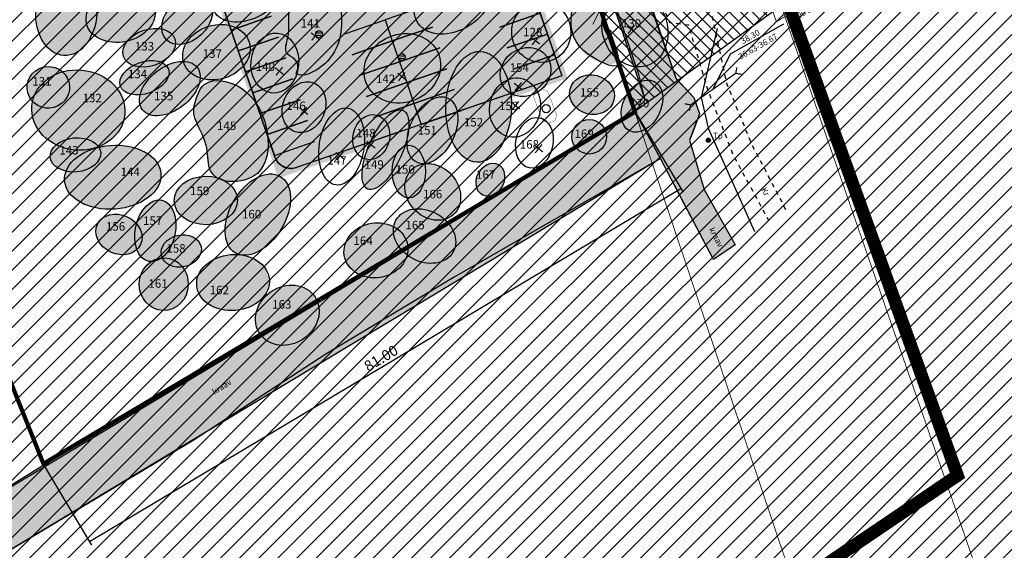
# Model space of a CAD drawing. Units: metres. Extents: x 539608 to 547423, y 6585722 to 6588810.
# Drawn here: x 546863 to 546979, y 6585921 to 6585984 of the extents above; entities that cross this region are included whole.
import ezdxf
from ezdxf.enums import TextEntityAlignment as Align

# ---------------------------------------------------------------- set-up
doc = ezdxf.new("R2010")
doc.units = ezdxf.units.M
doc.header["$LTSCALE"] = 0.5
doc.set_wipeout_variables(frame=1)
for name, pattern in [('DASHDOT', [25.4, 12.7, -6.35, 0, -6.35]), ('KATASTRIPIIR', [0.02, 0.01, 0.01]), ('KRAAVIPERV', [0.02, 0.01, 0.01]), ('KRUUSKILL', [2, 1, -1]), ('TRUUP', [3.5, 2.5, -1]), ('VIITJOON', [0.2, 0.1, 0.1])]:
    doc.linetypes.add(name, pattern=pattern)
for name, color, linetype, lineweight in [('-purustatud_kruus', 22, 'Continuous', 9), ('_moodud', 7, 'Continuous', 15), ('OPT_lennuväli', 31, 'Continuous', 9), ('PIIR', 17, 'Continuous', 35)]:
    doc.layers.add(name, color=color, linetype=linetype, lineweight=lineweight)
for name, color, linetype in [('1287-TLX-vertikaal$0$_KANAL_ELEMENDID', 7, 'Continuous'), ('_juurdepääsutee', 7, 'Continuous'), ('_KANAL_ELEMENDID', 7, 'Continuous'), ('_likvideeritav', 20, 'Continuous'), ('_parkla-korval-krundil', 7, 'Continuous'), ('OPT_ puud_maha', 22, 'Continuous'), ('OPT_uusveekogu', 5, 'Continuous'), ('PIIRIMLEITUD', 1, 'Continuous'), ('PLANEERINGUALA', 240, 'Continuous'), ('POST', 7, 'Continuous'), ('puude klass II', 170, 'Continuous'), ('puude klass III', 82, 'Continuous'), ('puude klass IV', 30, 'Continuous'), ('puude klass V', 25, 'Continuous'), ('puude numbrid', 250, 'Continuous'), ('PUUDE VARJUTUS II', 151, 'Continuous'), ('PUUDE VARJUTUS III', 81, 'Continuous'), ('PUUDE VARJUTUS IV', 51, 'Continuous'), ('PUUDE VARJUTUS V', 23, 'Continuous'), ('SITRASS', 6, 'Continuous'), ('sõidutee', 8, 'Continuous'), ('TEE', 250, 'Continuous'), ('Tingmärk', 7, 'Continuous'), ('TRUUP', 3, 'Continuous'), ('VEEKOGU', 4, 'Continuous')]:
    doc.layers.add(name, color=color, linetype=linetype)
doc.layers.add('1287-TLX-vertikaal$0$_sademevee_kanalisatsiooni_restkaev', color=7, linetype='Continuous', true_color=0x004c00)
doc.layers.add('_sademevee_kanalisatsiooni_restkaev', color=7, linetype='Continuous', true_color=0x004c00)
doc.styles.add('puunumbrid', font='arial.ttf', dxfattribs={"height": 1.5})
doc.styles.add('romans', font='romans.shx')
doc.styles.add('SW-DIM_R', font='swissl.ttf')
doc.linetypes.add('LA2AED', pattern='A,1.5,[136,mkm.shx,S=0.5,R=0,X=0,Y=0],1.5', length=3)
doc.linetypes.add('SI_KBL', pattern='A,8,-2,4,[132,mkm.shx,S=0.5,R=0,X=0,Y=0],4,-2', length=20)
doc.dimstyles.new('1-500_r', dxfattribs={"dimscale": 0, "dimtxt": 1.25, "dimasz": 0.08, "dimexe": 0.5, "dimexo": 0, "dimgap": 0.3, "dimtad": 1, "dimzin": 0, "dimdsep": 46, "dimtxsty": 'SW-DIM_R', "dimblk1": 'OBLIQUE', "dimblk2": 'OBLIQUE', "dimsah": 1, "dimcen": 0.09, "dimclrd": 256, "dimclre": 256, "dimclrt": 256, "dimadec": 4, "dimazin": 0, "dimtfac": 1, "dimtix": 1, "dimtmove": 0, "dimatfit": 3, "dimldrblk": 'OBLIQUE', "dimfxl": 0.5, "dimtolj": 1, "dimtzin": 0, "dimlwd": -1, "dimlwe": -1, "dimarcsym": 0})

# ---------------------------------------------------------------- blocks, each defined once
blk = doc.blocks.new('TORVAL')
at = {"color": 0, "linetype": 'Continuous', "const_width": 0.28}
blk.add_lwpolyline([(-1, -1), (0, 0), (-1, 1)], dxfattribs=at)
blk = doc.blocks.new('KBPOST')
at = {"color": 0, "linetype": 'Continuous', "const_width": 0.5, "flags": 128}
blk.add_lwpolyline([(-0.25, 0, 1), (0.25, 0, 1)], format="xyb", close=True, dxfattribs=at)
at = {"color": 0, "linetype": 'Continuous'}
blk.add_circle((0, 0), 0.5, dxfattribs=at)
at = {"color": 0, "linetype": 'Continuous', "style": 'romans'}
blk.add_attdef('TP', (1.07, 0.38), '', height=1.4, dxfattribs=at)
blk = doc.blocks.new('1287-EP-VKV-001a-x-ref-koondplaanile$0$VKT_kk_skr_w')
at = {"layer": '_KANAL_ELEMENDID', "color": 0, "linetype": 'Continuous'}
blk.add_line((0, 0), (0, 0), dxfattribs=at)
at = {"color": 0, "linetype": 'Continuous'}
blk.add_wipeout([(-0.35, -0.19), (-0.31, -0.26), (-0.25, -0.31), (-0.18, -0.36), (-0.11, -0.39), (-0.03, -0.4), (0.05, -0.4), (0.12, -0.38), (0.19, -0.35), (0.26, -0.31), (0.31, -0.25), (0.36, -0.18), (0.39, -0.11), (0.4, -0.03), (0.4, 0.05), (0.38, 0.12), (0.35, 0.19), (0.31, 0.26), (0.25, 0.31), (0.18, 0.36), (0.11, 0.39), (0.03, 0.4), (-0.05, 0.4), (-0.12, 0.38), (-0.19, 0.35), (-0.26, 0.31), (-0.31, 0.25), (-0.36, 0.18), (-0.39, 0.11), (-0.4, 0.03), (-0.4, -0.05), (-0.38, -0.12)], dxfattribs=at).dxf.layer = '_KANAL_ELEMENDID'
at = {"layer": '_KANAL_ELEMENDID', "color": 0, "linetype": 'Continuous'}
for p, q in [((-0.37, 0.16), (0.37, 0.16)), ((0.37, -0.16), (-0.37, -0.16))]:
    blk.add_line(p, q, dxfattribs=at)
blk.add_circle((0, 0), 0.4, dxfattribs=at)
blk = doc.blocks.new('1287-EP-VKV-001a-x-ref-koondplaanile$0$A$C6DB356F9')
at = {"layer": '_sademevee_kanalisatsiooni_restkaev'}
blk.add_blockref('1287-EP-VKV-001a-x-ref-koondplaanile$0$VKT_kk_skr_w', (0, 0), dxfattribs=at)
blk = doc.blocks.new('2prk')
at = {"layer": '_juurdepääsutee', "linetype": 'Continuous'}
for p, q in [((545892.923, 6585967.364), (545862.942, 6586054.129)), ((545923.26, 6585986.734), (545926.657, 6585976.905)), ((545926.657, 6585976.905), (545895.466, 6585966.127))]:
    blk.add_line(p, q, dxfattribs=at)
blk.add_arc((545894.813, 6585968.017), 2, 199.06218, 289.06218, dxfattribs=at)
at = {"layer": '_moodud'}
blk.add_line((545930.287, 6585982.995), (545934.326, 6585990.765), dxfattribs=at)
at = {"layer": '_parkla-korval-krundil'}
for points in [[(545891.639, 6585986.388), (545886.913, 6585984.755), (545887.762, 6585982.298), (545892.488, 6585983.931)], [(545918.534, 6585985.101), (545923.26, 6585986.734), (545924.109, 6585984.277), (545919.383, 6585982.644)], [(545910.596, 6585985.109), (545905.87, 6585983.476), (545906.72, 6585981.019), (545911.445, 6585982.652)], [(545919.383, 6585982.644), (545924.109, 6585984.277), (545924.958, 6585981.819), (545920.232, 6585980.186)], [(545892.488, 6585983.931), (545887.762, 6585982.298), (545888.612, 6585979.84), (545893.337, 6585981.473)], [(545901.145, 6585981.843), (545905.87, 6585983.476), (545906.72, 6585981.019), (545901.994, 6585979.386)], [(545911.445, 6585982.652), (545906.72, 6585981.019), (545907.569, 6585978.561), (545912.295, 6585980.194)], [(545920.232, 6585980.186), (545924.958, 6585981.819)], [(545920.232, 6585980.186), (545924.958, 6585981.819), (545925.807, 6585979.362), (545921.082, 6585977.729)], [(545893.337, 6585981.473), (545888.612, 6585979.84), (545889.461, 6585977.383), (545894.186, 6585979.016)], [(545901.994, 6585979.386), (545906.72, 6585981.019), (545907.569, 6585978.561), (545902.843, 6585976.928)], [(545912.295, 6585980.194), (545907.569, 6585978.561), (545908.418, 6585976.104), (545913.144, 6585977.737)], [(545921.082, 6585977.729), (545925.807, 6585979.362), (545926.657, 6585976.905), (545921.931, 6585975.272)], [(545894.186, 6585979.016), (545889.461, 6585977.383), (545890.31, 6585974.925), (545895.036, 6585976.558)], [(545902.843, 6585976.928), (545907.569, 6585978.561), (545908.418, 6585976.104), (545903.692, 6585974.471)], [(545913.144, 6585977.737), (545908.418, 6585976.104)], [(545913.144, 6585977.737), (545908.418, 6585976.104), (545909.267, 6585973.647), (545913.993, 6585975.28)], [(545895.036, 6585976.558), (545890.31, 6585974.925), (545891.159, 6585972.468), (545895.885, 6585974.101)], [(545903.692, 6585974.471), (545908.418, 6585976.104)], [(545903.692, 6585974.471), (545908.418, 6585976.104), (545909.267, 6585973.647), (545904.541, 6585972.014)], [(545920.986, 6585974.945), (545914.369, 6585972.659), (545904.918, 6585969.393), (545895.466, 6585966.127)], [(545913.993, 6585975.28), (545909.267, 6585973.647), (545910.116, 6585971.189), (545914.842, 6585972.822)], [(545895.885, 6585974.101), (545891.159, 6585972.468), (545892.008, 6585970.011), (545896.734, 6585971.643)], [(545904.541, 6585972.014), (545909.267, 6585973.647), (545910.116, 6585971.189), (545905.39, 6585969.556)], [(545896.734, 6585971.643), (545892.008, 6585970.011), (545892.857, 6585967.553), (545897.583, 6585969.186)], [(545892.973, 6585967.234), (545892.857, 6585967.553)]]:
    blk.add_lwpolyline(points, dxfattribs=at)
at = {"layer": '_sademevee_kanalisatsiooni_restkaev', "color": 98, "true_color": 0x004c00}
blk.add_blockref('1287-EP-VKV-001a-x-ref-koondplaanile$0$A$C6DB356F9', (545898.109, 6585981.817), dxfattribs=at)
blk = doc.blocks.new('_Oblique')
at = {"color": 0, "linetype": 'ByBlock', "lineweight": -2}
blk.add_line((-0.5, -0.5), (0.5, 0.5), dxfattribs=at)
blk = doc.blocks.new('*D123')
at = {"layer": 'Tingmärk', "linetype": 'ByBlock', "transparency": 16777216}
for p, q in [((546935.23, 6585972.73), (546940.92, 6585963.21)), ((546871.1, 6585922.13), (546940.66, 6585963.64)), ((546865.68, 6585931.22), (546871.36, 6585921.7))]:
    blk.add_line(p, q, dxfattribs=at)
at = {"layer": 'Tingmärk', "transparency": 16777216, "xscale": 0.08, "yscale": 0.08, "zscale": 0.08}
for p, rotation in [((546940.66, 6585963.64), 30.82820942144583), ((546871.1, 6585922.13), 210.8282094214458)]:
    blk.add_blockref('_Oblique', p, dxfattribs=dict(at, rotation=rotation))
at = {"layer": 'Tingmärk', "transparency": 16777216, "insert": (546905.4, 6585943.69), "char_height": 1.25, "attachment_point": 5, "rotation": 30.8282, "style": 'SW-DIM_R'}
blk.add_mtext('\\A1;81.00', dxfattribs=at)
blk = doc.blocks.new('1287-TLX-vertikaal$0$1287-EP-VKV-001a-x-ref-koondplaanile$0$VKT_kk_skr_w')
at = {"layer": '1287-TLX-vertikaal$0$_KANAL_ELEMENDID', "color": 0, "linetype": 'Continuous'}
blk.add_line((0, 0), (0, 0), dxfattribs=at)
at = {"color": 0, "linetype": 'Continuous'}
blk.add_wipeout([(-0.35, -0.19), (-0.31, -0.26), (-0.25, -0.31), (-0.18, -0.36), (-0.11, -0.39), (-0.03, -0.4), (0.05, -0.4), (0.12, -0.38), (0.19, -0.35), (0.26, -0.31), (0.31, -0.25), (0.36, -0.18), (0.39, -0.11), (0.4, -0.03), (0.4, 0.05), (0.38, 0.12), (0.35, 0.19), (0.31, 0.26), (0.25, 0.31), (0.18, 0.36), (0.11, 0.39), (0.03, 0.4), (-0.05, 0.4), (-0.12, 0.38), (-0.19, 0.35), (-0.26, 0.31), (-0.31, 0.25), (-0.36, 0.18), (-0.39, 0.11), (-0.4, 0.03), (-0.4, -0.05), (-0.38, -0.12)], dxfattribs=at).dxf.layer = '1287-TLX-vertikaal$0$_KANAL_ELEMENDID'
at = {"layer": '1287-TLX-vertikaal$0$_KANAL_ELEMENDID', "color": 0, "linetype": 'Continuous'}
for p, q in [((-0.37, 0.16), (0.37, 0.16)), ((0.37, -0.16), (-0.37, -0.16))]:
    blk.add_line(p, q, dxfattribs=at)
blk.add_circle((0, 0), 0.4, dxfattribs=at)
blk = doc.blocks.new('retk2')
at = {"layer": '1287-TLX-vertikaal$0$_sademevee_kanalisatsiooni_restkaev', "elevation": 75.6}
blk.add_lwpolyline([(546171.45, 6586093.82), (546173.32, 6586094.89), (546174.02, 6586092.86)], dxfattribs=at)
at = {"layer": '1287-TLX-vertikaal$0$_sademevee_kanalisatsiooni_restkaev'}
for p in [(546210.5, 6586055.37), (546140.53, 6586054.17, 75.6), (546145.75, 6586039.05, 75.6), (546211.73, 6586036.85), (546150.98, 6586023.95, 75.6), (546156.17, 6586008.92, 75.6), (546161.37, 6585993.88, 75.6), (546166.61, 6585978.76, 37.8)]:
    blk.add_blockref('1287-TLX-vertikaal$0$1287-EP-VKV-001a-x-ref-koondplaanile$0$VKT_kk_skr_w', p, dxfattribs=at)
blk = doc.blocks.new('rist2')
at = {"layer": '_likvideeritav', "color": 1, "const_width": 0.3}
for points in [[(547141.13, 6585981.01), (547141.13, 6585978.43)], [(547139.84, 6585979.75), (547142.42, 6585979.75)]]:
    blk.add_lwpolyline(points, dxfattribs=at)
blk = doc.blocks.new('ri2')
at = {"layer": 'OPT_uusveekogu', "color": 6}
blk.add_blockref('rist2', (0, 0), dxfattribs=at)

msp = doc.modelspace()

# ---------------------------------------------------------------- hatches: boundary and pattern name
at = {"layer": '-purustatud_kruus'}
h = msp.add_hatch(dxfattribs=at)
h.set_pattern_fill('AR-SAND', color=256, scale=0.007, style=0)
h.set_pattern_definition([(37.5, (0.06068, 0.00834), (-0.011200219072, 0.34258926613), [0, -0.270256, 0, -0.30226, 0, -0.288925]), (7.5, (0.0607, 0.00834), (0.314666298197, 0.501777570398), [0, -0.145796, 0, -0.243586, 0, -0.093345]), (327.5, (-0.15802, 0.00834), (0.553694659169, 0.001006029275), [0, -0.0889, 0, -0.32004, 0, -0.41783]), (317.5, (-0.158, 0.00834), (0.53448951673, 0.15605052628), [0, -0.04445, 0, -0.209804, 0, -0.24003])])
h.paths.add_polyline_path([(546923.874, 6585986.671), (546923.351, 6585986.656), (546926.717, 6585976.913), (546895.527, 6585966.135), (546894.726, 6585966.031), (546894.3, 6585966.11), (546893.891, 6585966.283), (546893.383, 6585966.692), (546893.033, 6585967.242), (546863.002, 6586054.138), (546862.893, 6586054.791), (546862.982, 6586055.383), (546863.22, 6586055.887), (546863.922, 6586056.54), (546892.599, 6586066.467), (546892.436, 6586066.939), (546861.713, 6586056.338), (546893.327, 6585964.846), (546927.353, 6585976.604)])
at = {"layer": 'OPT_lennuväli', "linetype": 'Continuous'}
h = msp.add_hatch(dxfattribs=at)
h.set_pattern_fill('ANSI31', color=256, scale=0.5)
edge = h.paths.add_edge_path()
edge.add_line((547016.606, 6586144.264), (547074.483, 6586144.264))
edge.add_line((547074.483, 6586144.264), (547074.483, 6585726.753))
edge.add_line((547074.483, 6585726.753), (546815.548, 6585722.092))
edge.add_line((546815.548, 6585722.092), (546748.817, 6585825.826))
edge.add_line((546748.817, 6585825.826), (546736.038, 6585889.194))
edge.add_line((546736.038, 6585889.194), (546737.913, 6585935.999))
edge.add_line((546737.913, 6585935.999), (546737.913, 6585952.511))
edge.add_line((546737.913, 6585952.511), (546744.143, 6585967.504))
edge.add_arc((546811.111, 6585926.282), 78.638, 93.47918, 148.38609, ccw=False)
edge.add_line((546806.339, 6586004.775), (546836.956, 6586011.688))
edge.add_line((546836.956, 6586011.688), (546871.302, 6586024.272))
edge.add_line((546871.302, 6586024.272), (546888.741, 6586036.856))
edge.add_line((546888.741, 6586036.856), (546942.83, 6586070.213))
edge.add_line((546942.83, 6586070.213), (546969.028, 6586091.304))
edge.add_line((546969.028, 6586091.304), (546995.911, 6586124.742))
edge.add_line((546995.911, 6586124.742), (547016.606, 6586144.264))
at = {"layer": 'OPT_uusveekogu'}
h = msp.add_hatch(color=151, dxfattribs=at)
h.dxf.hatch_style = 1
h.paths.add_polyline_path([(546938.255, 6585967.196), (546935.233, 6585972.732), (546936.465, 6585974.083), (546930.589, 6585991.789), (546932.134, 6585991.503), (546934.241, 6585990.794), (546935.264, 6585990.295), (546940.065, 6585976.637), (546942.175, 6585974.377), (546942.843, 6585972.446), (546941.661, 6585969.321), (546943.379, 6585963.545), (546947.047, 6585957.031), (546944.511, 6585955.284), (546941.064, 6585961.847)])
msp.add_hatch(color=151, dxfattribs=at).paths.add_polyline_path([(546851.613, 6585922.426), (546934.941, 6585972.412), (546935.258, 6585972.689), (546938.255, 6585967.196), (546854.027, 6585916.484)])
at = {"layer": 'PUUDE VARJUTUS II'}
h = msp.add_hatch(color=256, dxfattribs=at)
h.dxf.hatch_style = 1
edge = h.paths.add_edge_path()
edge.add_ellipse((546873.848, 6585964.977), major_axis=(5.666, 0.412), ratio=0.662315, start_angle=0, end_angle=360)
at = {"layer": 'PUUDE VARJUTUS III'}
h = msp.add_hatch(color=256, dxfattribs=at)
h.dxf.hatch_style = 1
edge = h.paths.add_edge_path()
edge.add_ellipse((546872.658, 6585989.1), major_axis=(3.004, 0.925), ratio=0.795942, start_angle=0, end_angle=360)
edge = h.paths.add_edge_path()
edge.add_ellipse((546882.609, 6585983.543), major_axis=(2.489, 2.367), ratio=0.7059334, start_angle=0, end_angle=360)
edge = h.paths.add_edge_path()
edge.add_ellipse((546880.561, 6585975.405), major_axis=(3.215, 2.491), ratio=0.6233826, start_angle=0, end_angle=360)
h = msp.add_hatch(color=256, dxfattribs=at)
h.dxf.hatch_style = 1
edge = h.paths.add_edge_path()
edge.add_ellipse((546868.378, 6585984.378), major_axis=(0.267, 5.079), ratio=0.7063103, start_angle=0, end_angle=360)
h = msp.add_hatch(color=256, dxfattribs=at)
h.dxf.hatch_style = 1
edge = h.paths.add_edge_path()
edge.add_ellipse((546874.775, 6585983.95), major_axis=(4.022, 0.87), ratio=0.744401, start_angle=0, end_angle=360)
h = msp.add_hatch(color=256, dxfattribs=at)
h.dxf.hatch_style = 1
edge = h.paths.add_edge_path()
edge.add_ellipse((546886.039, 6585979.688), major_axis=(3.862, 1.165), ratio=0.791279, start_angle=0, end_angle=360)
h = msp.add_hatch(color=256, dxfattribs=at)
h.dxf.hatch_style = 1
edge = h.paths.add_edge_path()
edge.add_ellipse((546878.132, 6585980.212), major_axis=(3.024, 1.035), ratio=0.6714897, start_angle=0, end_angle=360)
h = msp.add_hatch(color=256, dxfattribs=at)
h.dxf.hatch_style = 1
edge = h.paths.add_edge_path()
edge.add_ellipse((546869.797, 6585972.883), major_axis=(-5.472, 0.489), ratio=0.8596998, start_angle=0, end_angle=360)
h = msp.add_hatch(color=256, dxfattribs=at)
h.dxf.hatch_style = 1
edge = h.paths.add_edge_path()
edge.add_spline(control_points=[(546887.423, 6585964.485), (546888.622, 6585964.348), (546891.998, 6585964.995), (546892.471, 6585970.994), (546889.516, 6585976.01), (546884.574, 6585976.791), (546883.578, 6585974.077), (546883.074, 6585972.156), (546885.234, 6585968.754), (546884.807, 6585965.818), (546886.225, 6585964.622), (546887.423, 6585964.485)], knot_values=[0, 0, 0, 0, 1, 2, 3, 4, 5, 6, 7, 8, 9, 9, 9, 9], degree=3, periodic=0)
edge = h.paths.add_edge_path()
edge.add_ellipse((546890.9, 6585960.583), major_axis=(2.643, 4.494), ratio=0.6209485, start_angle=0, end_angle=360)
h = msp.add_hatch(color=256, dxfattribs=at)
h.dxf.hatch_style = 1
edge = h.paths.add_edge_path()
edge.add_ellipse((546908.665, 6585965.643), major_axis=(0, 3.103), ratio=0.629404, start_angle=0, end_angle=360)
at = {"layer": 'PUUDE VARJUTUS IV'}
h = msp.add_hatch(color=256, dxfattribs=at)
h.dxf.hatch_style = 1
edge = h.paths.add_edge_path()
edge.add_ellipse((546936.079, 6585973.341), major_axis=(1.427, 2.918), ratio=0.681671, start_angle=0, end_angle=360)
edge = h.paths.add_edge_path()
edge.add_spline(control_points=[(546932.829, 6585980.696), (546932.616, 6585980.988), (546931.921, 6585981.752), (546930.871, 6585983.741), (546933.48, 6585985.412), (546931.129, 6585987.774), (546927.41, 6585986.394), (546927.47, 6585981.053), (546930.271, 6585978.345), (546933.89, 6585978.065), (546932.608, 6585982.039), (546932.829, 6585980.696)], knot_values=[0, 0, 0, 0, 1.1010321, 3.1937548, 5.5337614, 7.6035748, 10.3949832, 15.3673454, 20.190265, 22.0360109, 23.3316121, 23.3316121, 23.3316121, 23.3316121], degree=3, periodic=0)
h = msp.add_hatch(color=256, dxfattribs=at)
h.dxf.hatch_style = 1
edge = h.paths.add_edge_path()
edge.add_ellipse((546916.87, 6585973.262), major_axis=(0.2, 6.516), ratio=0.5917838, start_angle=0, end_angle=360)
h = msp.add_hatch(color=256, dxfattribs=at)
h.dxf.hatch_style = 1
edge = h.paths.add_edge_path()
edge.add_ellipse((546877.569, 6585976.687), major_axis=(2.828, 0.994), ratio=0.6227196, start_angle=0, end_angle=360)
h = msp.add_hatch(color=256, dxfattribs=at)
h.dxf.hatch_style = 1
edge = h.paths.add_edge_path()
edge.add_ellipse((546918.253, 6585964.688), major_axis=(0.902, 1.806), ratio=0.7854539, start_angle=0, end_angle=360)
edge = h.paths.add_edge_path()
edge.add_ellipse((546930.206, 6585974.69), major_axis=(-2.584, 0.647), ratio=0.8711935, start_angle=0, end_angle=360)
edge = h.paths.add_edge_path()
edge.add_arc((546929.882, 6585969.741), 2.032, 0, 360)
h = msp.add_hatch(color=256, dxfattribs=at)
h.dxf.hatch_style = 1
edge = h.paths.add_edge_path()
edge.add_ellipse((546911.44, 6585970.502), major_axis=(1.837, 3.769), ratio=0.6251634, start_angle=0, end_angle=360)
h = msp.add_hatch(color=256, dxfattribs=at)
h.dxf.hatch_style = 1
edge = h.paths.add_edge_path()
edge.add_ellipse((546905.915, 6585968.218), major_axis=(2.076, 4.63), ratio=0.3910799, start_angle=0, end_angle=360)
h = msp.add_hatch(color=256, dxfattribs=at)
h.dxf.hatch_style = 1
edge = h.paths.add_edge_path()
edge.add_ellipse((546911.48, 6585963.248), major_axis=(-2.424, 2.669), ratio=0.8297102, start_angle=0, end_angle=360)
h = msp.add_hatch(color=256, dxfattribs=at)
h.dxf.hatch_style = 1
edge = h.paths.add_edge_path()
edge.add_ellipse((546887.993, 6585952.589), major_axis=(-4.269, -0.372), ratio=0.7691367, start_angle=0, end_angle=360)
edge = h.paths.add_edge_path()
edge.add_ellipse((546894.374, 6585948.746), major_axis=(3.228, 2.197), ratio=0.8633068, start_angle=0, end_angle=360)
edge = h.paths.add_edge_path()
edge.add_ellipse((546904.799, 6585956.378), major_axis=(3.729, 0.594), ratio=0.8550443, start_angle=0, end_angle=360)
edge = h.paths.add_edge_path()
edge.add_ellipse((546884.802, 6585962.25), major_axis=(-3.715, -0.062), ratio=0.7687158, start_angle=0, end_angle=360)
edge = h.paths.add_edge_path()
edge.add_ellipse((546881.897, 6585956.301), major_axis=(2.33, 0.538), ratio=0.787398, start_angle=0, end_angle=360)
edge = h.paths.add_edge_path()
edge.add_ellipse((546878.848, 6585958.68), major_axis=(0.771, 3.603), ratio=0.6381869, start_angle=0, end_angle=360)
h = msp.add_hatch(color=256, dxfattribs=at)
h.dxf.hatch_style = 1
edge = h.paths.add_edge_path()
edge.add_ellipse((546878.848, 6585958.68), major_axis=(0.771, 3.603), ratio=0.6381869, start_angle=0, end_angle=360)
h = msp.add_hatch(color=256, dxfattribs=at)
h.dxf.hatch_style = 1
edge = h.paths.add_edge_path()
edge.add_ellipse((546910.515, 6585958.058), major_axis=(-3.359, 1.868), ratio=0.7799319, start_angle=0, end_angle=360)
h = msp.add_hatch(color=256, dxfattribs=at)
h.dxf.hatch_style = 1
edge = h.paths.add_edge_path()
edge.add_ellipse((546874.576, 6585958.253), major_axis=(-2.54, 1.201), ratio=0.8176639, start_angle=0, end_angle=360)
edge = h.paths.add_edge_path()
edge.add_ellipse((546879.849, 6585952.398), major_axis=(0.089, 3.105), ratio=0.9280341, start_angle=0, end_angle=360)
at = {"layer": 'PUUDE VARJUTUS V'}
h = msp.add_hatch(color=256, dxfattribs=at)
h.dxf.hatch_style = 1
edge = h.paths.add_edge_path()
edge.add_ellipse((546866.27, 6585975.552), major_axis=(-2.411, -0.663), ratio=0.978795, start_angle=0, end_angle=360)
edge = h.paths.add_edge_path()
edge.add_ellipse((546869.461, 6585967.604), major_axis=(-2.964, -0.287), ratio=0.6730283, start_angle=0, end_angle=360)
at = {"layer": 'sõidutee'}
h = msp.add_hatch(dxfattribs=at)
h.set_pattern_fill('ANSI31', color=6, scale=0.3, angle=90)
h.paths.add_polyline_path([(546897.39, 6586085.42), (546914.54, 6586095.24), (546952.456, 6585985.133), (546935.214, 6585972.657)])
h = msp.add_hatch(color=253, dxfattribs=at)
h.dxf.hatch_style = 1
h.paths.add_polyline_path([(546864.179, 6586056.673), (546895.369, 6586067.451), (546896.816, 6586062.895), (546899.24, 6586063.884), (546900.825, 6586064.531), (546901.506, 6586064.818), (546902.899, 6586065.62), (546903.821, 6586066.255), (546906.158, 6586059.262), (546905.239, 6586059.249), (546904.396, 6586059.15), (546903.718, 6586059.021), (546903.5, 6586058.985), (546903.133, 6586058.85), (546902.748, 6586058.678), (546902.451, 6586058.529), (546902.16, 6586058.344), (546901.782, 6586058.064), (546901.539, 6586057.861), (546901.296, 6586057.621), (546900.94, 6586057.211), (546900.66, 6586056.806), (546900.417, 6586056.349), (546900.254, 6586056.001), (546900.094, 6586055.529), (546899.999, 6586055.183), (546899.923, 6586054.679), (546899.88, 6586054.269), (546910.239, 6586024.172), (546915.165, 6586025.944), (546916.164, 6586023.101), (546911.226, 6586021.408), (546919.581, 6585997.201), (546920.399, 6585996.926), (546920.715, 6585996.854), (546921.449, 6585996.725), (546922.211, 6585996.725), (546922.931, 6585996.775), (546923.938, 6585997.005), (546924.653, 6585997.302), (546925.322, 6585997.639), (546925.933, 6585997.956), (546926.602, 6585998.466), (546928.793, 6585991.785), (546927.99, 6585991.728), (546927.171, 6585991.622), (546926.536, 6585991.431), (546925.823, 6585991.139), (546925.087, 6585990.606), (546924.367, 6585989.901), (546923.878, 6585989.188), (546923.62, 6585988.616), (546923.374, 6585987.814), (546923.255, 6585986.728), (546926.657, 6585976.905), (546895.466, 6585966.127), (546895.052, 6585966.024), (546894.646, 6585966.019), (546894.194, 6585966.111), (546893.681, 6585966.358), (546893.357, 6585966.633), (546893.101, 6585966.977), (546892.955, 6585967.257), (546892.859, 6585967.552), (546862.892, 6586054.316), (546862.837, 6586054.651), (546862.845, 6586055.07), (546862.904, 6586055.318), (546863.005, 6586055.589), (546863.16, 6586055.892), (546863.35, 6586056.127), (546863.588, 6586056.338), (546863.793, 6586056.499), (546864.043, 6586056.623)])

# ---------------------------------------------------------------- linework, layer by layer
at = {"layer": 'OPT_uusveekogu', "color": 151}
msp.add_lwpolyline([(546851.613, 6585922.426), (546934.941, 6585972.412), (546935.258, 6585972.689), (546938.255, 6585967.196), (546854.027, 6585916.484), (546851.613, 6585922.426)], dxfattribs=at)
at = {"layer": 'PIIR', "linetype": 'KATASTRIPIIR', "lineweight": 0, "const_width": 0.1, "flags": 128}
msp.add_lwpolyline([(546975.949, 6585917.298), (546952.45, 6585985.15), (546914.54, 6586095.24), (546897.39, 6586085.42), (546953.71, 6585917.71), (546753.43, 6585783.19), (546781.067, 6585756.007)], dxfattribs=at)
at = {"layer": 'PIIRIMLEITUD', "color": 84, "linetype": 'LA2AED', "ltscale": 3, "const_width": 0.1, "flags": 128}
msp.add_lwpolyline([(546624.834, 6586317.269), (546864.526, 6586240.869), (546951.891, 6585983.267), (547052.146, 6586044.172)], dxfattribs=at)
at = {"layer": 'PLANEERINGUALA', "color": 245, "linetype": 'DASHDOT', "lineweight": 0, "ltscale": 0.5, "const_width": 1.5}
msp.add_lwpolyline([(546747.439, 6586227.514), (546821.454, 6586042.916), (546915.3, 6586097.043), (546953.193, 6585985.625), (546973.189, 6585929.885), (546752.83, 6585780.751)], dxfattribs=at)
at = {"layer": 'puude klass II'}
msp.add_ellipse((546873.848, 6585964.977), major_axis=(5.666, 0.412), ratio=0.662315, dxfattribs=at)
at = {"layer": 'puude klass III'}
for centre, major_axis, ratio in [((546889.658, 6585986.446), (3.898, 1.898), 0.6670006), ((546913.911, 6585985.842), (4.183, 2.721), 0.7115661), ((546868.378, 6585984.378), (0.267, 5.079), 0.7063103), ((546874.775, 6585983.95), (4.022, 0.87), 0.744401), ((546882.609, 6585983.543), (2.489, 2.367), 0.7059334), ((546924.241, 6585982.051), (-0.03, 3.565), 0.9746057), ((546886.039, 6585979.688), (3.862, 1.165), 0.791279), ((546878.132, 6585980.212), (3.024, 1.035), 0.6714897), ((546892.909, 6585978.407), (0.327, 3.521), 0.795192), ((546907.9, 6585977.791), (4.237, 1.74), 0.8761068), ((546880.561, 6585975.405), (3.215, 2.491), 0.6233826), ((546869.797, 6585972.883), (-5.472, 0.489), 0.8596998), ((546900.759, 6585968.594), (0.687, 4.521), 0.5743041), ((546908.665, 6585965.643), (0, 3.103), 0.629404), ((546890.9, 6585960.583), (2.643, 4.494), 0.6209485)]:
    msp.add_ellipse(centre, major_axis=major_axis, ratio=ratio, dxfattribs=at)
msp.add_open_spline([(546895.422, 6585977.125), (546896.252, 6585976.695), (546899.778, 6585978.404), (546901.2, 6585982.538), (546900.19, 6585987.58), (546895.722, 6585988.01), (546894.279, 6585984.554), (546894.793, 6585982.142), (546893.672, 6585978.974), (546896.188, 6585978.989), (546895.422, 6585977.125)], degree=3, knots=[0, 0, 0, 0, 3.1933905, 8.8186665, 12.9910541, 16.282952, 19.0106998, 22.5879107, 24.3071103, 27.0763332, 27.0763332, 27.0763332, 27.0763332], dxfattribs=at)
msp.add_open_spline([(546887.423, 6585964.485), (546888.622, 6585964.348), (546891.998, 6585964.995), (546892.471, 6585970.994), (546889.516, 6585976.01), (546884.574, 6585976.791), (546883.578, 6585974.077), (546883.074, 6585972.156), (546885.234, 6585968.754), (546884.807, 6585965.818), (546886.225, 6585964.622), (546887.423, 6585964.485)], degree=3, dxfattribs=at)
at = {"layer": 'puude klass IV'}
msp.add_circle((546929.882, 6585969.741), 2.032, dxfattribs=at)
for centre, major_axis, ratio in [((546935.254, 6585982.426), (-1.398, 4.324), 0.8395912), ((546916.87, 6585973.262), (0.2, 6.516), 0.5917838), ((546877.569, 6585976.687), (2.828, 0.994), 0.6227196), ((546930.206, 6585974.69), (-2.584, 0.647), 0.8711935), ((546896.338, 6585973.219), (1.185, 2.847), 0.8028904), ((546936.079, 6585973.341), (1.427, 2.918), 0.681671), ((546911.44, 6585970.502), (1.837, 3.769), 0.6251634), ((546905.915, 6585968.218), (2.076, 4.63), 0.3910799), ((546911.48, 6585963.248), (-2.424, 2.669), 0.8297102), ((546918.253, 6585964.688), (0.902, 1.806), 0.7854539), ((546884.802, 6585962.25), (-3.715, -0.062), 0.7687158), ((546878.848, 6585958.68), (0.771, 3.603), 0.6381869), ((546874.576, 6585958.253), (-2.54, 1.201), 0.8176639), ((546910.515, 6585958.058), (-3.359, 1.868), 0.7799319), ((546904.799, 6585956.378), (3.729, 0.594), 0.8550443), ((546881.897, 6585956.301), (2.33, 0.538), 0.787398), ((546879.849, 6585952.398), (0.089, 3.105), 0.9280341), ((546887.993, 6585952.589), (-4.269, -0.372), 0.7691367), ((546894.374, 6585948.746), (3.228, 2.197), 0.8633068)]:
    msp.add_ellipse(centre, major_axis=major_axis, ratio=ratio, dxfattribs=at)
msp.add_open_spline([(546932.829, 6585980.696), (546932.636, 6585980.961), (546932.32, 6585981.229), (546930.813, 6585983.619), (546933.439, 6585985.6), (546931.542, 6585987.397), (546928.307, 6585987.558), (546926.947, 6585980.861), (546932.3, 6585977.839), (546934.253, 6585977.831), (546931.362, 6585984.324), (546932.829, 6585980.696)], degree=3, dxfattribs=at)
at = {"layer": 'puude klass V'}
for centre, major_axis, ratio in [((546922.388, 6585977.354), (2.509, 1.842), 0.8868312), ((546866.27, 6585975.552), (-2.411, -0.663), 0.978795), ((546921.15, 6585973.166), (0.661, 3.447), 0.8462425), ((546904.241, 6585969.691), (0.592, 2.605), 0.804463), ((546923.436, 6585969.025), (0.59, 2.952), 0.7259322), ((546869.461, 6585967.604), (-2.964, -0.287), 0.6730283)]:
    msp.add_ellipse(centre, major_axis=major_axis, ratio=ratio, dxfattribs=at)
at = {"layer": 'SITRASS', "linetype": 'SI_KBL', "flags": 128}
msp.add_lwpolyline([(546944.94, 6585982.472), (546943.031, 6585974.346), (546943.877, 6585970.732), (546949.331, 6585958.605)], dxfattribs=at)
at = {"layer": 'sõidutee', "color": 20}
msp.add_lwpolyline([(546897.39, 6586085.42), (546914.54, 6586095.24), (546952.456, 6585985.133), (546935.214, 6585972.657), (546897.39, 6586085.42)], dxfattribs=at)
at = {"layer": 'sõidutee', "color": 20, "const_width": 0.5}
msp.add_lwpolyline([(546897.39, 6586085.42), (546821.428, 6586041.885), (546865.694, 6585931.27), (546935.256, 6585972.663), (546897.39, 6586085.42)], dxfattribs=at)
at = {"layer": 'TEE', "linetype": 'KRUUSKILL', "flags": 128}
for points in [[(546951.05, 6585959.789), (546946.832, 6585967.57), (546943.857, 6585975.182), (546941.588, 6585982.851), (546939.354, 6585983.153), (546936.548, 6585989.719), (546930.885, 6586003.833), (546927.822, 6586015.559), (546918.222, 6586038.959)], [(546953.016, 6585961.144), (546948.968, 6585968.939), (546946.066, 6585976), (546944.309, 6585984.154)]]:
    msp.add_lwpolyline(points, dxfattribs=at)
at = {"layer": 'TRUUP', "linetype": 'VIITJOON', "flags": 128}
msp.add_lwpolyline([(546944.458, 6585975.347), (546946.495, 6585979.503), (546952.749, 6585983.036)], dxfattribs=at)
at = {"layer": 'TRUUP', "linetype": 'TRUUP', "const_width": 0.15, "flags": 128}
msp.add_lwpolyline([(546941.805, 6585973.487), (546947.112, 6585977.207)], dxfattribs=at)
at = {"layer": 'VEEKOGU', "color": 151}
for points in [[(546896.881, 6586101.959), (546899.255, 6586097.236), (546905.455, 6586080.333), (546909.95, 6586065.027), (546913.296, 6586053.717), (546918.222, 6586038.959), (546926.543, 6586015.225), (546930.418, 6586003.565), (546935.73, 6585989.133), (546937.144, 6585985.257), (546940.098, 6585976.543), (546942.175, 6585974.377), (546942.843, 6585972.446), (546942.081, 6585970.265), (546941.661, 6585969.321), (546943.379, 6585963.545), (546947.047, 6585957.031)], [(546938.255, 6585967.196), (546935.233, 6585972.732), (546936.465, 6585974.083), (546930.589, 6585991.789), (546932.134, 6585991.503), (546934.241, 6585990.794), (546935.264, 6585990.295), (546940.065, 6585976.637), (546942.175, 6585974.377), (546942.843, 6585972.446), (546941.661, 6585969.321), (546943.379, 6585963.545), (546947.047, 6585957.031), (546944.511, 6585955.284), (546941.064, 6585961.847), (546938.255, 6585967.196)]]:
    msp.add_lwpolyline(points, dxfattribs=at)
at = {"layer": 'VEEKOGU', "linetype": 'KRAAVIPERV', "flags": 128}
for points in [[(546851.613, 6585922.426), (546876.968, 6585938.098), (546901.239, 6585952.499), (546918.873, 6585962.781), (546934.941, 6585972.412), (546936.465, 6585974.083), (546935.697, 6585977.062), (546933.209, 6585984.466), (546926.913, 6586002.063), (546922.306, 6586014.477), (546914.665, 6586037.285), (546908.866, 6586052.772), (546904.597, 6586064.931), (546899.251, 6586079.124), (546892.928, 6586099.947)], [(546944.511, 6585955.284), (546938.255, 6585967.196), (546914.014, 6585953.214), (546898.898, 6585944.155), (546883.298, 6585933.986), (546854.027, 6585916.484)]]:
    msp.add_lwpolyline(points, dxfattribs=at)

# ---------------------------------------------------------------- block references
at = {"layer": 'OPT_ puud_maha', "color": 6, "xscale": 0.4899999999999999, "yscale": 0.4899999999999999, "zscale": 0.4899999999999999, "rotation": 321.3875207352977}
for p in [(-1676470.576, 4231654.394), (-1676456.884, 4231653.221), (-1676482.124, 4231650.328), (-1676457.199, 4231650.99), (-1676474.204, 4231646.371), (-1676454.489, 4231645.92), (-1676477.857, 4231645.068)]:
    msp.add_blockref('ri2', p, dxfattribs=at)
at = {"layer": 'POST', "xscale": 0.5, "yscale": 0.5, "zscale": 0.5}
msp.add_blockref('KBPOST', (546943.891, 6585969.334), dxfattribs=at).add_auto_attribs({'TP': 'Tp'})
at = {"layer": 'TRUUP', "xscale": 0.5, "yscale": 0.5, "zscale": 0.5}
for p, rotation in [((546947.112, 6585977.207), 214.690626609366), ((546941.805, 6585973.487), 33.96239564677352)]:
    msp.add_blockref('TORVAL', p, dxfattribs=dict(at, rotation=rotation))

# ---------------------------------------------------------------- texts
at = {"layer": 'puude numbrid', "char_height": 1, "attachment_point": 1, "style": 'puunumbrid'}
for s, width, insert in [('141', 1.44116, (546895.945, 6585983.577)), ('130', 0.71277, (546933.715, 6585983.595)), ('128', 1.27705, (546922.103, 6585982.556)), ('133', 3.55487, (546876.441, 6585980.889)), ('137', 1.24901, (546884.415, 6585980.025)), ('140', 0.96077, (546890.66, 6585978.489)), ('154', 1.15293, (546920.516, 6585978.381)), ('134', 2.64213, (546875.624, 6585977.625)), ('142', 2.44998, (546904.797, 6585977.052)), ('131', 2.01763, (546864.383, 6585976.761)), ('132', 1.29705, (546870.292, 6585974.793)), ('135', 1.77743, (546878.699, 6585975.033)), ('155', 1.34509, (546928.779, 6585975.453)), ('146', 2.78625, (546894.276, 6585973.884)), ('153', 2.16174, (546919.267, 6585973.869)), ('170', 0.81666, (546934.681, 6585974.195)), ('145', 2.11371, (546886.097, 6585971.529)), ('152', 0.67254, (546915.136, 6585971.949)), ('148', 0.8647, (546902.491, 6585970.668)), ('151', 0.48039, (546909.697, 6585971.004)), ('169', 1.53724, (546928.148, 6585970.595)), ('168', 2.30586, (546921.711, 6585969.347)), ('143', 1.7294, (546867.554, 6585968.649)), ('147', 0.8647, (546899.08, 6585967.452)), ('149', 1.05685, (546903.452, 6585966.972)), ('144', 1.29704, (546874.76, 6585966.105)), ('150', 1.00882, (546907.103, 6585966.396)), ('167', 2.83429, (546916.571, 6585965.795)), ('159', 0.6245, (546882.935, 6585963.869)), ('166', 2.88232, (546910.326, 6585963.491)), ('160', 0.81666, (546889.036, 6585961.133)), ('156', 0.19215, (546873.039, 6585959.693)), ('157', 0.6245, (546877.41, 6585960.365)), ('165', 1.20097, (546908.26, 6585959.843)), ('164', 1.7294, (546902.15, 6585958.013)), ('158', 2.16174, (546880.148, 6585957.101)), ('161', 0.72058, (546878.035, 6585952.973)), ('162', 1.39312, (546885.24, 6585952.205)), ('163', 1.77743, (546892.59, 6585950.525))]:
    msp.add_mtext_dynamic_manual_height_columns(s, width=width, gutter_width=7.5, heights=[0], dxfattribs=dict(at, insert=insert))
at = {"layer": 'TEE', "style": 'romans'}
msp.add_text('Kr', height=0.7, rotation=298.90498, dxfattribs=at).set_placement((546950.599, 6585963.268), align=Align.MIDDLE_CENTER)
at = {"layer": 'TRUUP'}
msp.add_text('%%C900 Bet', height=0.7, rotation=29.46286, dxfattribs=at).set_placement((546953.446, 6585983.012))
at = {"layer": 'TRUUP', "style": 'romans'}
for s, p in [('36.63-36.67', (546947.664, 6585978.802)), ('38.30', (546947.955, 6585980.616))]:
    msp.add_text(s, height=0.7, rotation=29.46286, dxfattribs=at).set_placement(p)
at = {"layer": 'VEEKOGU', "style": 'romans'}
for rotation, p in [(297.44494, (546944.82, 6585957.917)), (32.13955, (546886.666, 6585940.321))]:
    msp.add_text('kraav', height=0.7, rotation=rotation, dxfattribs=at).set_placement(p, align=Align.MIDDLE_CENTER)

# ---------------------------------------------------------------- dimensions: what is measured, and where the dimension line sits
at = {"layer": 'Tingmärk', "color": 7}
dim = msp.add_aligned_dim(p1=(546865.678, 6585931.222), p2=(546935.233, 6585972.732), distance=-10.589, dimstyle='1-500_r', override={"dimscale": 1}, dxfattribs=at)
dim.commit()
dim.dimension.update_dxf_attribs({"geometry": '*D123', "text_midpoint": (546905.399, 6585943.694)})

# ---------------------------------------------------------------- next in the draw order: block references
at = {"layer": '1287-TLX-vertikaal$0$_sademevee_kanalisatsiooni_restkaev'}
msp.add_blockref('retk2', (741.222, 0.351, -75.6), dxfattribs=at)

# ---------------------------------------------------------------- next in the draw order: linework, layer by layer
at = {"layer": 'PIIR', "linetype": 'KATASTRIPIIR', "lineweight": 0, "const_width": 0.1, "flags": 128}
msp.add_lwpolyline([(546747.28, 6586227.26), (546602.67, 6586113.08), (546814.64, 6586024.98), (546783.87, 6585951.11), (546543.59, 6586050.82), (546514.69, 6586018.07), (546753.43, 6585783.19), (546953.71, 6585917.71), (546897.39, 6586085.42), (546821.3, 6586041.95)], close=True, dxfattribs=at)
at = {"layer": 'sõidutee', "color": 254}
msp.add_lwpolyline([(546923.255, 6585986.728), (546926.657, 6585976.905), (546895.466, 6585966.127), (546895.466, 6585966.127), (546895.052, 6585966.024), (546894.646, 6585966.019), (546894.194, 6585966.111), (546893.681, 6585966.358), (546893.357, 6585966.633), (546893.101, 6585966.977), (546892.955, 6585967.257), (546892.859, 6585967.552), (546862.892, 6586054.316)], dxfattribs=at)

# ---------------------------------------------------------------- next in the draw order: block references
at = {"layer": 'OPT_ puud_maha', "color": 6, "xscale": 0.4899999999999999, "yscale": 0.4899999999999999, "zscale": 0.4899999999999999, "rotation": 321.3875207352977}
for p in [(-1676443.592, 4231659.938), (-1676480.769, 4231659.155), (-1676454.864, 4231658.617), (-1676484.985, 4231655.032)]:
    msp.add_blockref('ri2', p, dxfattribs=at)

# ---------------------------------------------------------------- next in the draw order: block references
at = {"layer": 'Tingmärk', "color": 7}
msp.add_blockref('2prk', (1000, 0), dxfattribs=at)

# ---------------------------------------------------------------- next in the draw order: linework, layer by layer
at = {"layer": 'TEE', "color": 7, "const_width": 0.04}
msp.add_lwpolyline([(546924.403, 6585971.636), (546923.329, 6585974.431), (546923.559, 6585975.047), (546924.392, 6585975.368), (546924.991, 6585975.07), (546926.065, 6585972.275), (546925.824, 6585971.634), (546925.085, 6585971.35), (546924.403, 6585971.636)], dxfattribs=at)
at = {"layer": 'TEE', "color": 7}
msp.add_circle((546924.813, 6585973.048), 0.477, dxfattribs=at)

doc.saveas('drawing.dxf')
